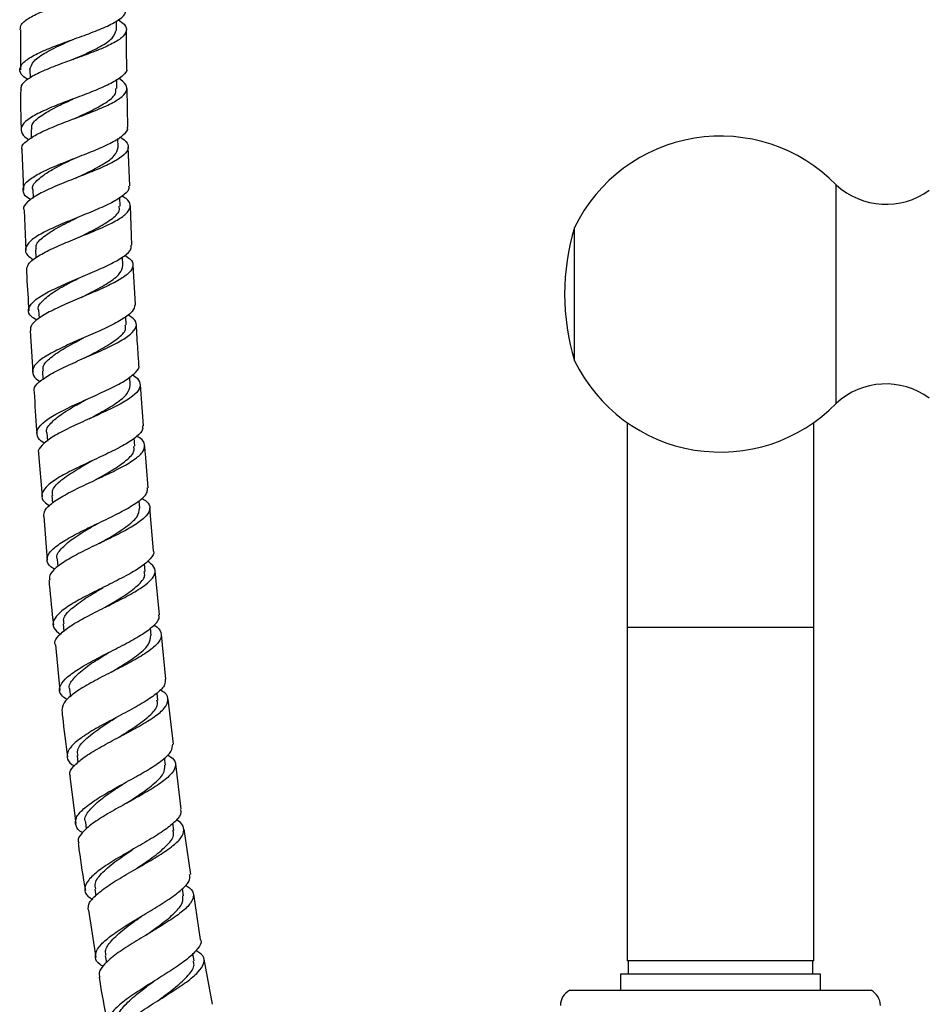
# Model space of a CAD drawing. Units: millimetres. Extents: x 5 to 995, y 5 to 995.
# Drawn here: x 433 to 501, y 473 to 546 of the extents above; entities that cross this region are included whole.
import ezdxf

# ---------------------------------------------------------------- set-up
doc = ezdxf.new("R2010")
doc.units = ezdxf.units.MM

msp = doc.modelspace()

# ---------------------------------------------------------------- linework, layer by layer
at = {"color": 7, "linetype": 'Continuous', "lineweight": 25}
for p, q in [((440.168, 545.604), (440.168, 546.238)), ((432.972, 545.596), (432.987, 542.584)), ((433.689, 542.609), (433.697, 541.986)), ((440.209, 541.197), (440.2, 541.857)), ((441.03, 538.298), (440.983, 541.196)), ((433.77, 538.118), (433.787, 537.479)), ((440.307, 536.791), (440.289, 537.45)), ((441.172, 533.891), (441.061, 536.8)), ((433.087, 536.586), (433.202, 533.583)), ((494.161, 525.778), (494.161, 533.968)), ((433.907, 533.624), (433.932, 532.984)), ((440.46, 532.375), (440.435, 533.014)), ((441.342, 529.458), (441.229, 532.393)), ((433.259, 532.082), (433.374, 529.063)), ((474.541, 525.778), (474.541, 530.778)), ((434.098, 529.114), (434.129, 528.495)), ((440.664, 527.937), (440.633, 528.566)), ((441.593, 524.994), (441.424, 527.96)), ((474.541, 520.778), (474.541, 525.778)), ((494.161, 517.588), (494.161, 525.778)), ((434.339, 524.574), (434.374, 523.974)), ((440.916, 523.463), (440.878, 524.101)), ((433.71, 523.019), (433.908, 519.933)), ((434.625, 519.998), (434.667, 519.384)), ((441.212, 518.945), (441.169, 519.573)), ((442.195, 515.902), (441.973, 518.981)), ((478.473, 516.15), (478.473, 500.778)), ((492.473, 500.778), (492.473, 516.15)), ((434.954, 515.368), (435, 514.762)), ((441.549, 514.365), (441.503, 514.967)), ((434.334, 513.801), (434.598, 510.602)), ((435.322, 510.677), (435.369, 510.105)), ((441.923, 509.717), (441.876, 510.289)), ((442.952, 506.529), (442.682, 509.764)), ((434.721, 509.108), (434.992, 505.822)), ((435.726, 505.9), (435.775, 505.345)), ((442.333, 504.982), (442.281, 505.564)), ((443.409, 501.741), (443.088, 505.037)), ((436.171, 501.046), (436.226, 500.486)), ((442.784, 500.182), (442.729, 500.754)), ((478.473, 500.778), (478.473, 475.778)), ((492.473, 475.778), (492.473, 500.778)), ((443.879, 496.905), (443.554, 500.251)), ((435.594, 499.476), (435.936, 496.051)), ((436.665, 496.135), (436.723, 495.592)), ((443.287, 495.339), (443.23, 495.868)), ((444.448, 492.041), (444.045, 495.414)), ((437.219, 491.174), (437.281, 490.654)), ((443.851, 490.46), (443.784, 491.013)), ((445.033, 487.147), (444.627, 490.548)), ((436.688, 489.596), (437.123, 486.083)), ((437.844, 486.184), (437.915, 485.655)), ((444.484, 485.565), (444.41, 486.109)), ((445.757, 482.265), (445.246, 485.666)), ((438.547, 481.171), (438.623, 480.67)), ((445.199, 480.663), (445.119, 481.19)), ((446.491, 477.379), (445.98, 480.777)), ((438.079, 479.583), (438.636, 476.033)), ((446, 475.781), (445.906, 476.331)), ((439.341, 476.162), (439.427, 475.662)), ((447.384, 472.534), (446.76, 475.906)), ((492.473, 475.778), (478.473, 475.778)), ((478.548, 475.778), (478.548, 474.778)), ((492.398, 474.778), (492.398, 475.778)), ((477.973, 474.778), (477.973, 473.578)), ((492.973, 474.778), (477.973, 474.778)), ((492.973, 473.578), (492.973, 474.778)), ((474.173, 473.578), (485.473, 473.578)), ((485.473, 473.578), (496.773, 473.578))]:
    msp.add_line(p, q, dxfattribs=at)
at = {"color": 8, "linetype": 'Continuous', "lineweight": 25}
msp.add_line((492.473, 500.778), (478.473, 500.778), dxfattribs=at)
at = {"color": 7, "linetype": 'Continuous', "lineweight": 25, "flags": 128}
for points in [[(436.93, 543.378), (436.93, 543.378), (436.93, 543.378)], [(436.934, 543.378), (436.933, 543.378), (436.933, 543.378)], [(437.307, 530.016), (437.307, 530.016), (437.307, 530.016)], [(437.457, 527.026), (437.457, 527.026), (437.457, 527.026)], [(437.539, 525.529), (437.539, 525.529), (437.539, 525.529)], [(437.542, 525.531), (437.542, 525.531), (437.543, 525.531)], [(437.823, 521.009), (437.824, 521.009), (437.824, 521.009)], [(438.758, 508.576), (438.758, 508.577), (438.758, 508.577)], [(438.885, 507.082), (438.886, 507.082), (438.886, 507.082)]]:
    msp.add_lwpolyline(points, dxfattribs=at)
at = {"color": 7, "linetype": 'Continuous', "lineweight": 25}
for centre, radius, start, end in [((485.473, 525.475), 12.15, 44.3488, 154.12093), ((497.888, 538.013), 5.5, 227.3423, 306.26167), ((490.833, 525.778), 17.042, 162.93847, 197.06153), ((485.473, 526.081), 12.15, 205.87907, 315.6512), ((497.888, 513.543), 5.5, 53.73833, 132.6577), ((474.767, 472.428), 1.295, 117.34261, 180), ((496.178, 472.428), 1.295, 0, 62.65739)]:
    msp.add_arc(centre, radius, start, end, dxfattribs=at)
for points, knots in [([(432.963, 545.595), (432.973, 545.73), (432.994, 546.035), (433.626, 546.511), (434.667, 547.021), (436.011, 547.526), (437.466, 548.025), (438.855, 548.521), (439.998, 549.015), (440.759, 549.51), (441.012, 550.011), (440.867, 550.429), (440.483, 550.685), (440.359, 550.767)], [0, 0, 0, 0, 0.076347, 0.1739634, 0.2715284, 0.3690352, 0.4664861, 0.5638925, 0.6612736, 0.7586531, 0.8560566, 0.9535092, 1, 1, 1, 1]), ([(433.523, 541.871), (433.388, 541.959), (432.997, 542.215), (432.869, 542.646), (433.152, 543.162), (433.937, 543.684), (435.097, 544.206), (436.492, 544.727), (437.942, 545.244), (439.268, 545.756), (440.276, 546.263), (440.857, 546.708), (440.86, 546.985), (440.861, 547.095)], [0, 0, 0, 0, 0.052155, 0.15026, 0.248427, 0.346646, 0.444899, 0.543165, 0.641422, 0.739648, 0.83783, 0.935955, 1, 1, 1, 1]), ([(440.32, 546.351), (440.484, 546.237), (440.89, 545.954), (440.985, 545.505), (440.637, 545.003), (439.803, 544.498), (438.609, 543.989), (437.201, 543.476), (435.763, 542.957), (434.468, 542.436), (433.509, 541.915), (432.984, 541.464), (433.011, 541.19), (433.022, 541.087)], [0, 0, 0, 0, 0.066229, 0.163555, 0.26081, 0.358007, 0.455167, 0.552314, 0.649472, 0.746664, 0.843906, 0.941209, 1, 1, 1, 1]), ([(436.93, 543.378), (437.171, 543.485), (437.896, 543.807), (439.005, 544.339), (439.974, 544.972), (440.103, 545.392), (440.168, 545.602)], [0, 0, 0, 0, 0.142479, 0.428361, 0.714167, 1, 1, 1, 1]), ([(433.689, 542.61), (433.751, 542.825), (433.874, 543.254), (434.838, 543.904), (435.947, 544.447), (436.676, 544.77), (436.92, 544.878)], [0, 0, 0, 0, 0.2856007, 0.5712211, 0.8567647, 1, 1, 1, 1]), ([(440.958, 542.695), (440.938, 543.452), (440.913, 544.417), (440.924, 545.384), (440.927, 545.593)], [0, 0, 0, 0, 0.783522, 1, 1, 1, 1]), ([(440.924, 542.694), (440.929, 542.684), (441.01, 542.508), (440.69, 542.16), (439.958, 541.646), (438.791, 541.123), (437.406, 540.591), (435.964, 540.054), (434.651, 539.515), (433.638, 538.98), (433.041, 538.452), (432.989, 537.937), (433.213, 537.575), (433.559, 537.388), (433.604, 537.364)], [0, 0, 0, 0, 0.0059242, 0.1036617, 0.2014481, 0.2992933, 0.3971997, 0.4951625, 0.5931704, 0.6912067, 0.7892513, 0.8872832, 0.9852834, 1, 1, 1, 1]), ([(433.118, 536.587), (433.099, 536.644), (433.024, 536.87), (433.417, 537.28), (434.253, 537.812), (435.477, 538.35), (436.886, 538.888), (438.314, 539.422), (439.574, 539.949), (440.508, 540.466), (440.987, 540.975), (440.987, 541.474), (440.571, 541.803), (440.363, 541.967)], [0, 0, 0, 0, 0.0325808, 0.1295569, 0.2264799, 0.3233401, 0.4201353, 0.5168722, 0.613565, 0.7102332, 0.8068996, 0.9035871, 1, 1, 1, 1]), ([(436.987, 538.924), (437.45, 539.136), (438.397, 539.568), (439.534, 540.21), (440.18, 540.756), (440.142, 541.081), (440.128, 541.197)], [0, 0, 0, 0, 0.273165, 0.557828, 0.842445, 1, 1, 1, 1]), ([(432.995, 541.087), (432.988, 540.282), (432.98, 539.281), (433.022, 538.281), (433.03, 538.085)], [0, 0, 0, 0, 0.803511, 1, 1, 1, 1]), ([(433.851, 538.118), (433.83, 538.215), (433.765, 538.526), (434.351, 539.066), (435.448, 539.73), (436.45, 540.185), (436.937, 540.415), (436.956, 540.424)], [0, 0, 0, 0, 0.1314288, 0.4171335, 0.7027968, 0.9883333, 1, 1, 1, 1]), ([(433.755, 532.859), (433.719, 532.878), (433.376, 533.055), (433.139, 533.41), (433.16, 533.925), (433.727, 534.461), (434.717, 535.009), (436.013, 535.565), (437.449, 536.122), (438.834, 536.673), (440.009, 537.213), (440.756, 537.738), (441.084, 538.098), (441.002, 538.28), (440.995, 538.297)], [0, 0, 0, 0, 0.011536, 0.109374, 0.207253, 0.305168, 0.403107, 0.501052, 0.598984, 0.696885, 0.794739, 0.892534, 0.990265, 1, 1, 1, 1]), ([(440.441, 537.553), (440.489, 537.528), (440.843, 537.342), (441.083, 536.987), (441.049, 536.484), (440.471, 535.966), (439.476, 535.433), (438.178, 534.887), (436.746, 534.334), (435.368, 533.778), (434.204, 533.225), (433.463, 532.685), (433.145, 532.303), (433.238, 532.108), (433.251, 532.082)], [0, 0, 0, 0, 0.015422, 0.112408, 0.209339, 0.306226, 0.403082, 0.499929, 0.596787, 0.693678, 0.790621, 0.887626, 0.984698, 1, 1, 1, 1]), ([(437.125, 534.478), (437.372, 534.596), (438.098, 534.941), (439.197, 535.506), (440.137, 536.162), (440.248, 536.582), (440.303, 536.791)], [0, 0, 0, 0, 0.147412, 0.432729, 0.717948, 1, 1, 1, 1]), ([(433.914, 533.623), (433.912, 533.627), (433.796, 533.842), (434.165, 534.289), (435.021, 534.961), (436.136, 535.53), (436.845, 535.867), (437.076, 535.977)], [0, 0, 0, 0, 0.006279, 0.29161, 0.576923, 0.862135, 1, 1, 1, 1]), ([(441.089, 533.888), (441.101, 533.802), (441.138, 533.549), (440.646, 533.107), (439.716, 532.563), (438.442, 532.001), (437.021, 531.428), (435.628, 530.853), (434.445, 530.283), (433.62, 529.727), (433.282, 529.193), (433.385, 528.734), (433.798, 528.464), (433.966, 528.354)], [0, 0, 0, 0, 0.050195, 0.148058, 0.245983, 0.343974, 0.44203, 0.540145, 0.638306, 0.736499, 0.834704, 0.932904, 1, 1, 1, 1]), ([(433.452, 527.565), (433.467, 527.717), (433.499, 528.043), (434.16, 528.571), (435.209, 529.135), (436.544, 529.71), (437.974, 530.284), (439.321, 530.851), (440.407, 531.403), (441.1, 531.936), (441.276, 532.448), (441.088, 532.839), (440.705, 533.056), (440.6, 533.116)], [0, 0, 0, 0, 0.085755, 0.183489, 0.281158, 0.378757, 0.476288, 0.573761, 0.671189, 0.768592, 0.865989, 0.9634, 1, 1, 1, 1]), ([(437.299, 530.013), (437.764, 530.24), (438.706, 530.702), (439.825, 531.378), (440.447, 531.938), (440.397, 532.26), (440.379, 532.372)], [0, 0, 0, 0, 0.277553, 0.562496, 0.847367, 1, 1, 1, 1]), ([(434.18, 529.115), (434.157, 529.216), (434.088, 529.531), (434.671, 530.093), (435.759, 530.787), (436.746, 531.266), (437.22, 531.505), (437.232, 531.511)], [0, 0, 0, 0, 0.136058, 0.421616, 0.707105, 0.99245, 1, 1, 1, 1]), ([(434.2, 523.822), (434.049, 523.916), (433.644, 524.169), (433.518, 524.614), (433.817, 525.154), (434.611, 525.722), (435.771, 526.307), (437.153, 526.902), (438.573, 527.495), (439.856, 528.076), (440.805, 528.637), (441.318, 529.098), (441.288, 529.361), (441.277, 529.456)], [0, 0, 0, 0, 0.058286, 0.156838, 0.255405, 0.353981, 0.452552, 0.551105, 0.649625, 0.748095, 0.846505, 0.944847, 1, 1, 1, 1]), ([(440.794, 528.682), (440.939, 528.594), (441.345, 528.349), (441.487, 527.923), (441.214, 527.401), (440.443, 526.851), (439.301, 526.28), (437.931, 525.693), (436.512, 525.099), (435.222, 524.509), (434.252, 523.933), (433.704, 523.433), (433.726, 523.141), (433.736, 523.021)], [0, 0, 0, 0, 0.0545304, 0.1520709, 0.2495828, 0.3470771, 0.4445693, 0.5420774, 0.6396199, 0.7372137, 0.8348711, 0.9325987, 1, 1, 1, 1]), ([(437.541, 525.53), (437.792, 525.658), (438.516, 526.026), (439.602, 526.624), (440.516, 527.305), (440.609, 527.728), (440.656, 527.937)], [0, 0, 0, 0, 0.151302, 0.436896, 0.722365, 1, 1, 1, 1]), ([(433.432, 527.564), (433.438, 527.399), (433.474, 526.382), (433.55, 525.367), (433.614, 524.516)], [0, 0, 0, 0, 0.162027, 1, 1, 1, 1]), ([(434.348, 524.579), (434.345, 524.586), (434.226, 524.803), (434.591, 525.266), (435.442, 525.965), (436.542, 526.561), (437.237, 526.915), (437.459, 527.028)], [0, 0, 0, 0, 0.008922, 0.294606, 0.580234, 0.865739, 1, 1, 1, 1]), ([(441.572, 524.992), (441.531, 524.822), (441.449, 524.478), (440.704, 523.92), (439.604, 523.335), (438.248, 522.729), (436.827, 522.116), (435.521, 521.506), (434.506, 520.913), (433.903, 520.344), (433.842, 519.81), (434.062, 519.444), (434.411, 519.264), (434.458, 519.24)], [0, 0, 0, 0, 0.096404, 0.194852, 0.293368, 0.391956, 0.490612, 0.589328, 0.688093, 0.786894, 0.885715, 0.984546, 1, 1, 1, 1]), ([(434.042, 518.437), (434.02, 518.504), (433.939, 518.743), (434.336, 519.191), (435.175, 519.775), (436.392, 520.38), (437.787, 520.993), (439.189, 521.603), (440.411, 522.198), (441.297, 522.769), (441.716, 523.309), (441.667, 523.799), (441.243, 524.095), (441.045, 524.234)], [0, 0, 0, 0, 0.037776, 0.135479, 0.233117, 0.330684, 0.428177, 0.525601, 0.622966, 0.720285, 0.817573, 0.914849, 1, 1, 1, 1]), ([(437.815, 521.005), (438.279, 521.248), (439.216, 521.737), (440.317, 522.449), (440.918, 523.028), (440.856, 523.35), (440.835, 523.461)], [0, 0, 0, 0, 0.280822, 0.566083, 0.851235, 1, 1, 1, 1]), ([(441.866, 520.477), (441.838, 520.848), (441.763, 521.853), (441.711, 522.86), (441.678, 523.494)], [0, 0, 0, 0, 0.369961, 1, 1, 1, 1]), ([(434.706, 520.004), (434.683, 520.109), (434.611, 520.432), (435.192, 521.017), (436.272, 521.744), (437.248, 522.248), (437.711, 522.497), (437.719, 522.501)], [0, 0, 0, 0, 0.139526, 0.424942, 0.710252, 0.995397, 1, 1, 1, 1]), ([(434.785, 514.594), (434.765, 514.604), (434.432, 514.77), (434.195, 515.123), (434.196, 515.66), (434.752, 516.239), (435.729, 516.846), (437.012, 517.473), (438.43, 518.106), (439.791, 518.732), (440.936, 519.339), (441.642, 519.912), (441.942, 520.29), (441.852, 520.467), (441.847, 520.475)], [0, 0, 0, 0, 0.006513, 0.105493, 0.204463, 0.303422, 0.402361, 0.501273, 0.600144, 0.698963, 0.797721, 0.896409, 0.995023, 1, 1, 1, 1]), ([(441.356, 519.72), (441.375, 519.711), (441.71, 519.549), (441.961, 519.209), (441.985, 518.689), (441.454, 518.13), (440.499, 517.539), (439.231, 516.922), (437.82, 516.292), (436.454, 515.662), (435.297, 515.043), (434.559, 514.453), (434.244, 514.039), (434.345, 513.835), (434.36, 513.803)], [0, 0, 0, 0, 0.0057667, 0.1032971, 0.20082, 0.2983425, 0.3958758, 0.4934337, 0.5910309, 0.6886815, 0.7863971, 0.8841853, 0.9820487, 1, 1, 1, 1]), ([(434.004, 518.435), (434.057, 517.479), (434.116, 516.432), (434.203, 515.386), (434.211, 515.294)], [0, 0, 0, 0, 0.911873, 1, 1, 1, 1]), ([(438.139, 516.433), (438.394, 516.571), (439.118, 516.964), (440.194, 517.597), (441.082, 518.304), (441.16, 518.734), (441.199, 518.944)], [0, 0, 0, 0, 0.155494, 0.441289, 0.726934, 1, 1, 1, 1]), ([(434.975, 515.362), (434.967, 515.376), (434.841, 515.604), (435.202, 516.092), (436.051, 516.821), (437.136, 517.444), (437.817, 517.814), (438.031, 517.929)], [0, 0, 0, 0, 0.01889, 0.302913, 0.586835, 0.870606, 1, 1, 1, 1]), ([(442.121, 515.897), (442.137, 515.813), (442.189, 515.556), (441.724, 515.081), (440.82, 514.477), (439.565, 513.844), (438.161, 513.195), (436.783, 512.544), (435.618, 511.908), (434.813, 511.297), (434.503, 510.725), (434.62, 510.262), (435.023, 510.005), (435.172, 509.91)], [0, 0, 0, 0, 0.0474836, 0.1465546, 0.2456975, 0.344916, 0.4442093, 0.5435731, 0.6429995, 0.7424829, 0.8420211, 0.9416062, 1, 1, 1, 1]), ([(434.736, 509.11), (434.74, 509.261), (434.748, 509.596), (435.371, 510.162), (436.394, 510.789), (437.71, 511.436), (439.126, 512.088), (440.46, 512.73), (441.532, 513.348), (442.208, 513.932), (442.359, 514.474), (442.165, 514.867), (441.79, 515.07), (441.702, 515.118)], [0, 0, 0, 0, 0.081954, 0.180883, 0.279724, 0.378477, 0.477146, 0.575742, 0.674275, 0.772755, 0.871197, 0.969611, 1, 1, 1, 1]), ([(438.495, 511.797), (438.962, 512.057), (439.896, 512.577), (440.983, 513.327), (441.563, 513.926), (441.492, 514.252), (441.468, 514.362)], [0, 0, 0, 0, 0.2851574, 0.5705775, 0.8558612, 1, 1, 1, 1]), ([(442.558, 511.258), (442.483, 512.109), (442.39, 513.157), (442.316, 514.208), (442.302, 514.406)], [0, 0, 0, 0, 0.810831, 1, 1, 1, 1]), ([(435.403, 510.683), (435.379, 510.796), (435.306, 511.131), (435.886, 511.745), (436.961, 512.507), (437.924, 513.033), (438.375, 513.292), (438.376, 513.293)], [0, 0, 0, 0, 0.144305, 0.429435, 0.714559, 0.999554, 1, 1, 1, 1]), ([(438.497, 511.799), (438.497, 511.799), (438.498, 511.799), (438.499, 511.799), (438.499, 511.799)], [0, 0, 0, 0, 0.5, 1, 1, 1, 1]), ([(435.555, 505.136), (435.447, 505.2), (435.065, 505.427), (434.907, 505.861), (435.131, 506.439), (435.872, 507.062), (436.992, 507.715), (438.352, 508.385), (439.764, 509.056), (441.048, 509.714), (442.005, 510.34), (442.53, 510.857), (442.499, 511.144), (442.487, 511.252)], [0, 0, 0, 0, 0.03976, 0.139908, 0.240044, 0.34016, 0.440246, 0.540284, 0.640265, 0.740179, 0.84002, 0.939789, 1, 1, 1, 1]), ([(442.071, 510.474), (442.204, 510.394), (442.602, 510.156), (442.745, 509.716), (442.482, 509.152), (441.714, 508.544), (440.576, 507.901), (439.211, 507.236), (437.805, 506.565), (436.538, 505.902), (435.607, 505.265), (435.109, 504.738), (435.157, 504.444), (435.175, 504.334)], [0, 0, 0, 0, 0.04981, 0.148566, 0.247354, 0.346184, 0.445068, 0.544002, 0.642986, 0.742028, 0.841139, 0.940322, 1, 1, 1, 1]), ([(438.883, 507.081), (439.15, 507.234), (439.882, 507.655), (440.951, 508.327), (441.811, 509.062), (441.874, 509.503), (441.905, 509.716)], [0, 0, 0, 0, 0.163531, 0.448219, 0.732747, 1, 1, 1, 1]), ([(435.754, 505.895), (435.743, 505.916), (435.615, 506.157), (435.98, 506.671), (436.834, 507.434), (437.9, 508.081), (438.559, 508.462), (438.755, 508.575)], [0, 0, 0, 0, 0.0265764, 0.3109833, 0.5951784, 0.8791225, 1, 1, 1, 1]), ([(442.934, 506.527), (442.94, 506.517), (443.038, 506.331), (442.744, 505.925), (442.047, 505.309), (440.908, 504.649), (439.553, 503.967), (438.144, 503.275), (436.877, 502.593), (435.916, 501.935), (435.407, 501.318), (435.376, 500.757), (435.773, 500.428), (435.965, 500.269)], [0, 0, 0, 0, 0.00603, 0.105738, 0.205512, 0.305364, 0.405293, 0.505303, 0.605387, 0.705533, 0.80573, 0.905956, 1, 1, 1, 1]), ([(435.611, 499.478), (435.594, 499.513), (435.491, 499.73), (435.811, 500.178), (436.558, 500.817), (437.724, 501.492), (439.092, 502.182), (440.495, 502.871), (441.738, 503.542), (442.66, 504.18), (443.119, 504.774), (443.106, 505.302), (442.696, 505.611), (442.505, 505.755)], [0, 0, 0, 0, 0.019561, 0.119128, 0.218622, 0.318033, 0.417362, 0.516618, 0.615808, 0.714947, 0.814046, 0.913118, 1, 1, 1, 1]), ([(435.116, 504.329), (435.124, 504.222), (435.216, 503.101), (435.336, 501.981), (435.445, 500.968)], [0, 0, 0, 0, 0.094633, 1, 1, 1, 1]), ([(439.325, 502.294), (439.339, 502.303), (439.8, 502.585), (440.761, 503.141), (441.81, 503.925), (442.362, 504.541), (442.279, 504.871), (442.252, 504.977)], [0, 0, 0, 0, 0.009151, 0.294254, 0.579174, 0.86391, 1, 1, 1, 1]), ([(436.251, 501.054), (436.226, 501.18), (436.155, 501.535), (436.747, 502.187), (437.824, 502.981), (438.737, 503.522), (439.187, 503.788)], [0, 0, 0, 0, 0.155722, 0.440407, 0.724882, 1, 1, 1, 1]), ([(436.487, 495.36), (436.319, 495.48), (435.916, 495.767), (435.861, 496.286), (436.263, 496.906), (437.143, 497.574), (438.359, 498.273), (439.753, 498.986), (441.13, 499.693), (442.318, 500.377), (443.102, 501.017), (443.451, 501.47), (443.359, 501.692), (443.341, 501.734)], [0, 0, 0, 0, 0.072269, 0.172806, 0.273363, 0.373923, 0.474465, 0.574971, 0.675419, 0.775794, 0.876091, 0.976302, 1, 1, 1, 1]), ([(442.979, 500.956), (443.004, 500.943), (443.336, 500.774), (443.557, 500.408), (443.525, 499.845), (442.938, 499.226), (441.938, 498.564), (440.645, 497.869), (439.241, 497.158), (437.91, 496.451), (436.846, 495.766), (436.153, 495.126), (436.112, 494.745), (436.091, 494.559)], [0, 0, 0, 0, 0.007884, 0.107442, 0.206997, 0.306547, 0.406104, 0.505678, 0.605288, 0.704952, 0.804682, 0.904492, 1, 1, 1, 1]), ([(439.791, 497.435), (440.071, 497.607), (440.812, 498.059), (441.875, 498.773), (442.696, 499.527), (442.736, 499.97), (442.755, 500.18)], [0, 0, 0, 0, 0.1737247, 0.4588405, 0.7438351, 1, 1, 1, 1]), ([(436.701, 496.131), (436.686, 496.159), (436.553, 496.412), (436.919, 496.956), (437.777, 497.755), (438.824, 498.427), (439.46, 498.818), (439.638, 498.927)], [0, 0, 0, 0, 0.035417, 0.320052, 0.604596, 0.888914, 1, 1, 1, 1]), ([(443.821, 496.899), (443.829, 496.766), (443.85, 496.446), (443.288, 495.872), (442.307, 495.195), (441.017, 494.479), (439.618, 493.746), (438.291, 493.015), (437.224, 492.31), (436.551, 491.647), (436.414, 491.046), (436.603, 490.632), (436.964, 490.436), (437.033, 490.398)], [0, 0, 0, 0, 0.0712004, 0.1714967, 0.2718681, 0.3723265, 0.4728683, 0.5734897, 0.6741776, 0.7749079, 0.8756601, 0.9764098, 1, 1, 1, 1]), ([(436.719, 489.6), (436.695, 489.698), (436.622, 489.985), (437.069, 490.528), (437.955, 491.215), (439.195, 491.937), (440.583, 492.672), (441.941, 493.398), (443.078, 494.094), (443.847, 494.747), (444.109, 495.342), (443.967, 495.794), (443.571, 496.032), (443.443, 496.109)], [0, 0, 0, 0, 0.051886, 0.152179, 0.252391, 0.352516, 0.452553, 0.552513, 0.652416, 0.752277, 0.852121, 0.951965, 1, 1, 1, 1]), ([(440.342, 492.544), (440.368, 492.561), (440.834, 492.865), (441.789, 493.457), (442.809, 494.275), (443.333, 494.905), (443.237, 495.232), (443.207, 495.334)], [0, 0, 0, 0, 0.016374, 0.301864, 0.587212, 0.872482, 1, 1, 1, 1]), ([(436.085, 494.559), (436.099, 494.411), (436.213, 493.251), (436.368, 492.096), (436.504, 491.087)], [0, 0, 0, 0, 0.126831, 1, 1, 1, 1]), ([(437.299, 491.183), (437.272, 491.318), (437.198, 491.687), (437.788, 492.373), (438.849, 493.199), (439.741, 493.762), (440.173, 494.035)], [0, 0, 0, 0, 0.1630786, 0.4476509, 0.7320988, 1, 1, 1, 1]), ([(440.334, 492.54), (440.334, 492.541), (440.334, 492.541), (440.335, 492.541), (440.335, 492.541)], [0, 0, 0, 0, 0.5, 1, 1, 1, 1]), ([(437.624, 485.397), (437.623, 485.397), (437.309, 485.551), (437.089, 485.916), (437.084, 486.506), (437.646, 487.17), (438.624, 487.886), (439.901, 488.636), (441.293, 489.395), (442.616, 490.139), (443.671, 490.846), (444.349, 491.487), (444.383, 491.857), (444.399, 492.035)], [0, 0, 0, 0, 0.000238, 0.100977, 0.201783, 0.302636, 0.403513, 0.504386, 0.605227, 0.706011, 0.806717, 0.907334, 1, 1, 1, 1]), ([(444.007, 491.239), (444.18, 491.121), (444.591, 490.842), (444.659, 490.332), (444.272, 489.713), (443.408, 489.034), (442.21, 488.309), (440.836, 487.557), (439.482, 486.801), (438.318, 486.065), (437.555, 485.377), (437.223, 484.886), (437.33, 484.651), (437.353, 484.6)], [0, 0, 0, 0, 0.072286, 0.172325, 0.272327, 0.372299, 0.472264, 0.572246, 0.672265, 0.77235, 0.872513, 0.972767, 1, 1, 1, 1]), ([(440.936, 487.61), (441.22, 487.795), (441.958, 488.278), (443.001, 489.03), (443.786, 489.806), (443.806, 490.249), (443.816, 490.456)], [0, 0, 0, 0, 0.179203, 0.464927, 0.750551, 1, 1, 1, 1]), ([(437.885, 486.182), (437.867, 486.215), (437.727, 486.475), (438.087, 487.043), (438.935, 487.878), (439.962, 488.581), (440.579, 488.987), (440.747, 489.098)], [0, 0, 0, 0, 0.04199, 0.32609, 0.610171, 0.894093, 1, 1, 1, 1]), ([(444.967, 487.139), (444.992, 487.067), (445.079, 486.812), (444.686, 486.3), (443.856, 485.608), (442.655, 484.86), (441.291, 484.083), (439.941, 483.302), (438.798, 482.544), (438.012, 481.835), (437.727, 481.197), (437.856, 480.715), (438.257, 480.476), (438.394, 480.394)], [0, 0, 0, 0, 0.039535, 0.140134, 0.240811, 0.341573, 0.44243, 0.543373, 0.644383, 0.74544, 0.846509, 0.94756, 1, 1, 1, 1]), ([(438.072, 479.582), (438.064, 479.742), (438.046, 480.099), (438.63, 480.743), (439.618, 481.48), (440.899, 482.254), (442.277, 483.036), (443.567, 483.799), (444.585, 484.519), (445.201, 485.179), (445.272, 485.763), (445.058, 486.145), (444.707, 486.32), (444.662, 486.343)], [0, 0, 0, 0, 0.081739, 0.182369, 0.282912, 0.383357, 0.483712, 0.583993, 0.684222, 0.784433, 0.884647, 0.984893, 1, 1, 1, 1]), ([(441.629, 482.667), (441.661, 482.69), (442.127, 483.016), (443.069, 483.645), (444.053, 484.497), (444.547, 485.14), (444.438, 485.462), (444.406, 485.559)], [0, 0, 0, 0, 0.021631, 0.307535, 0.593219, 0.878872, 1, 1, 1, 1]), ([(437.308, 484.595), (437.327, 484.434), (437.471, 483.252), (437.672, 482.077), (437.846, 481.062)], [0, 0, 0, 0, 0.135854, 1, 1, 1, 1]), ([(438.625, 481.182), (438.595, 481.323), (438.515, 481.701), (439.096, 482.421), (440.133, 483.282), (441, 483.87), (441.416, 484.152)], [0, 0, 0, 0, 0.169663, 0.453705, 0.737687, 1, 1, 1, 1]), ([(439.19, 475.375), (439.107, 475.417), (438.731, 475.606), (438.535, 476.029), (438.677, 476.652), (439.347, 477.361), (440.403, 478.13), (441.708, 478.935), (443.074, 479.742), (444.318, 480.523), (445.238, 481.248), (445.731, 481.829), (445.676, 482.133), (445.655, 482.249)], [0, 0, 0, 0, 0.028611, 0.129479, 0.230447, 0.331494, 0.432582, 0.533674, 0.634736, 0.735731, 0.836643, 0.93746, 1, 1, 1, 1]), ([(441.62, 482.663), (441.62, 482.664), (441.621, 482.664), (441.622, 482.664), (441.623, 482.665)], [0, 0, 0, 0, 0.4999998, 1, 1, 1, 1]), ([(445.333, 481.445), (445.447, 481.384), (445.843, 481.172), (446.017, 480.737), (445.812, 480.128), (445.094, 479.438), (444.005, 478.686), (442.689, 477.892), (441.335, 477.085), (440.124, 476.295), (439.253, 475.555), (438.812, 474.969), (438.892, 474.671), (438.92, 474.562)], [0, 0, 0, 0, 0.040572, 0.140928, 0.241206, 0.341422, 0.4416, 0.541764, 0.641954, 0.7422, 0.84253, 0.942957, 1, 1, 1, 1]), ([(442.38, 477.709), (442.778, 477.989), (443.594, 478.565), (444.59, 479.388), (445.193, 480.101), (445.159, 480.49), (445.144, 480.656)], [0, 0, 0, 0, 0.2566244, 0.5269606, 0.7971651, 1, 1, 1, 1]), ([(439.413, 476.175), (439.38, 476.289), (439.285, 476.625), (439.76, 477.3), (440.71, 478.171), (441.635, 478.826), (442.101, 479.161), (442.141, 479.19)], [0, 0, 0, 0, 0.139989, 0.409555, 0.691662, 0.973537, 1, 1, 1, 1]), ([(442.388, 477.714), (442.389, 477.714), (442.39, 477.715), (442.391, 477.715), (442.392, 477.715)], [0, 0, 0, 0, 0.5, 1, 1, 1, 1]), ([(446.466, 477.375), (446.477, 477.358), (446.592, 477.167), (446.324, 476.717), (445.659, 476.021), (444.564, 475.244), (443.261, 474.423), (441.917, 473.586), (440.726, 472.771), (439.851, 472.008), (439.438, 471.328), (439.485, 470.774), (439.903, 470.495), (440.089, 470.371)], [0, 0, 0, 0, 0.009775, 0.110475, 0.211241, 0.3121, 0.413065, 0.51413, 0.615283, 0.716482, 0.81769, 0.918861, 1, 1, 1, 1]), ([(439.812, 469.541), (439.799, 469.561), (439.671, 469.759), (439.919, 470.23), (440.562, 470.951), (441.639, 471.749), (442.931, 472.578), (444.274, 473.41), (445.472, 474.208), (446.361, 474.945), (446.795, 475.599), (446.761, 476.146), (446.338, 476.435), (446.141, 476.57)], [0, 0, 0, 0, 0.011292, 0.111749, 0.212128, 0.312416, 0.412612, 0.512716, 0.612745, 0.71273, 0.812704, 0.912714, 1, 1, 1, 1]), ([(443.255, 472.776), (443.295, 472.807), (443.757, 473.157), (444.68, 473.827), (445.623, 474.714), (446.082, 475.367), (445.958, 475.681), (445.922, 475.772)], [0, 0, 0, 0, 0.027442, 0.313223, 0.59877, 0.884235, 1, 1, 1, 1]), ([(438.869, 474.554), (438.902, 474.334), (439.084, 473.148), (439.341, 471.976), (439.551, 471.021)], [0, 0, 0, 0, 0.185554, 1, 1, 1, 1]), ([(440.312, 471.17), (440.277, 471.315), (440.186, 471.696), (440.751, 472.447), (441.755, 473.345), (442.59, 473.96), (442.986, 474.252)], [0, 0, 0, 0, 0.175254, 0.459392, 0.743411, 1, 1, 1, 1])]:
    msp.add_open_spline(points, degree=3, knots=knots, dxfattribs=at)

doc.saveas('drawing.dxf')
